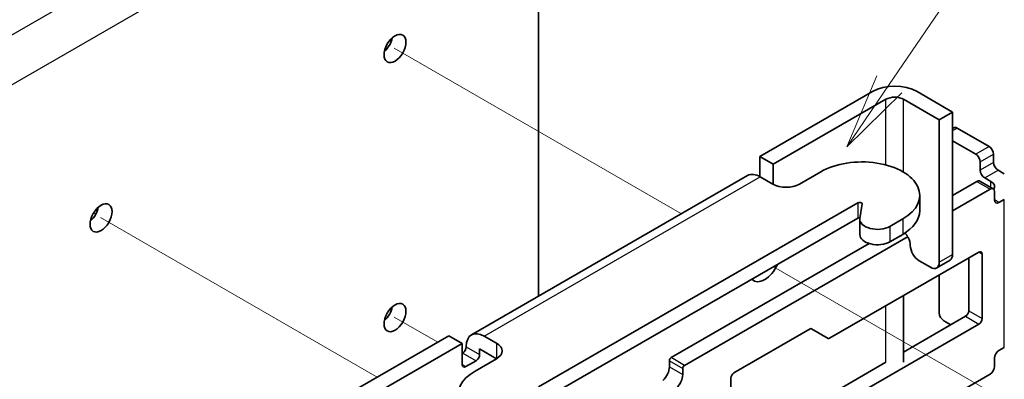
# Model space of a CAD drawing. Units: millimetres. Extents: x 0 to 2438, y 0 to 560.
# Drawn here: x 687 to 757, y 322 to 348 of the extents above; entities that cross this region are included whole.
import ezdxf

# ---------------------------------------------------------------- set-up
doc = ezdxf.new("R2010")
doc.units = ezdxf.units.MM
doc.header["$LTSCALE"] = 2
for name, color, linetype, lineweight in [('Symbol (TK)', 100, 'Continuous', 18), ('Tweak Trail (ISO)', 7, 'Continuous', 18), ('Visible (ISO)', 7, 'Continuous', 35), ('Visible Narrow (ISO)', 7, 'Continuous', 25)]:
    doc.layers.add(name, color=color, linetype=linetype, lineweight=lineweight)
doc.styles.add('Note Text (TK2)', font='MS PGothic.ttf')

# ---------------------------------------------------------------- blocks, each defined once
blk = doc.blocks.new('ツイーク')
at = {"layer": 'Tweak Trail (ISO)'}
for p, q in [((129.981, 80.43), (152.786, 67.263)), ((106.646, 66.957), (128.623, 54.269)), ((160.089, 63.047), (183.381, 49.599)), ((129.981, 59.037), (133.431, 57.045))]:
    blk.add_line(p, q, dxfattribs=at)
at = {"layer": 'Visible (ISO)'}
for p, q in [((141.421, 101.636), (141.421, 60.702)), ((167.938, 76.968), (158.993, 71.804)), ((174.302, 75.335), (171.473, 76.968)), ((160.054, 71.191), (168.999, 76.356)), ((170.413, 76.356), (173.241, 74.723)), ((173.241, 74.723), (174.302, 75.335)), ((174.302, 64.026), (174.302, 75.335)), ((173.241, 63.414), (173.241, 74.723)), ((174.405, 74.094), (174.302, 74.034)), ((177.201, 72.6), (174.655, 74.069)), ((174.302, 73.049), (176.14, 71.987)), ((177.555, 71.987), (177.555, 71.334)), ((158.993, 70.211), (158.993, 71.804)), ((158.993, 71.804), (160.054, 71.191)), ((160.054, 71.191), (160.054, 69.6)), ((176.494, 70.722), (176.494, 71.375)), ((163.837, 70.599), (162.14, 69.619)), ((177.908, 70.722), (178.403, 70.436)), ((158.028, 70.29), (136.108, 57.634)), ((160.018, 69.619), (159.028, 70.191)), ((176.211, 69.824), (174.302, 68.721)), ((177.522, 69.236), (176.461, 69.848)), ((177.342, 69.824), (176.847, 70.109)), ((174.302, 67.497), (177.272, 69.211)), ((177.625, 68.354), (177.625, 69.007)), ((141.421, 53.494), (166.771, 68.13)), ((167.112, 68.038), (166.937, 66.885)), ((171.689, 68.721), (171.689, 67.497)), ((178.403, 68.395), (177.979, 68.15)), ((142.482, 52.881), (166.771, 66.905)), ((166.934, 66.827), (166.934, 65.602)), ((169.324, 66.255), (170.342, 66.843)), ((170.413, 65.659), (170.413, 65.66)), ((167.668, 64.891), (151.957, 55.821)), ((153.018, 55.208), (170.766, 65.455)), ((169.324, 65.031), (170.342, 65.619)), ((164.532, 57.365), (176.388, 64.21)), ((171.65, 63.516), (172.534, 63.006)), ((174.095, 63.569), (173.034, 62.956)), ((175.575, 59.536), (175.575, 63.741)), ((176.635, 64.067), (176.635, 58.923)), ((173.241, 59.372), (173.241, 62.393)), ((170.413, 55.453), (170.413, 60.76)), ((170.413, 56.27), (175.327, 59.107)), ((173.595, 58.76), (174.16, 58.433)), ((156.942, 54.616), (163, 58.114)), ((163.1, 58.124), (164.432, 57.355)), ((176.388, 58.495), (164.532, 51.65)), ((134.315, 57.556), (125.37, 52.391)), ((135.376, 56.943), (134.315, 57.556)), ((137.108, 57.535), (138.098, 56.964)), ((126.431, 51.779), (135.376, 56.943)), ((135.376, 55.27), (135.376, 56.943)), ((135.694, 56.678), (135.694, 56.719)), ((136.754, 56.515), (136.754, 56.066)), ((136.754, 56.515), (138.098, 55.739)), ((177.979, 56.392), (178.403, 56.637)), ((135.376, 56.168), (135.411, 56.188)), ((136.472, 55.576), (135.658, 55.106)), ((138.098, 55.739), (136.401, 54.759)), ((151.816, 55.086), (151.816, 55.576)), ((177.625, 55.127), (177.625, 55.78)), ((152.876, 54.963), (152.876, 54.473)), ((163.471, 52.262), (168.999, 55.453)), ((156.695, 52.84), (156.695, 54.188)), ((173.064, 52.085), (177.272, 54.514))]:
    blk.add_line(p, q, dxfattribs=at)
for centre in [(130.037, 80.397), (106.702, 66.925), (130.037, 59.005)]:
    blk.add_ellipse(centre, major_axis=(0.615, 1.065), ratio=0.57735, dxfattribs=at)
for centre, major_axis, start_param, end_param in [((128.976, 81.01), (0.615, 1.065), 4.18213, 5.242648), ((169.706, 75.947), (-2.5, 0), 3.926991, 5.497787), ((169.706, 75.947), (1, 0), 0.785398, 2.356194), ((174.655, 73.661), (-0.25, 0.433), 5.497787, 6.283185), ((176.14, 71.579), (0.25, -0.433), 0.785398, 2.356194), ((177.201, 72.191), (-0.25, 0.433), 3.926991, 5.497787), ((167.089, 68.721), (4.6, 0), 5.497787, 8.63938), ((177.908, 71.13), (-0.25, 0.433), 0.785398, 2.356194), ((159.028, 68.558), (-1, 1.732), 5.497787, 6.283185), ((176.847, 70.518), (0.25, -0.433), 3.926991, 5.497787), ((161.079, 70.232), (-1.5, 0), 0.785398, 2.356194), ((176.211, 69.415), (0.25, 0.433), 0, 0.785398), ((176.635, 69.415), (1, 0), 5.903439, 7.068583), ((177.272, 68.803), (0.25, 0.433), 5.497787, 7.068583), ((166.913, 68.048), (0.2, 0), 6.195919, 8.63938), ((177.979, 68.558), (-0.25, -0.433), 5.497787, 7.068583), ((105.642, 67.537), (0.615, 1.065), 4.18213, 5.242648), ((167.089, 67.497), (4.6, 0), 5.497787, 6.283185), ((166.913, 66.823), (0.2, 0), 1.407884, 2.356194), ((168.334, 66.827), (-1.4, 0), 6.211915, 8.63938), ((170.236, 65.149), (0.5, -0.866), 1.63346, 1.937891), ((168.334, 65.602), (-1.4, 0), 0, 2.356194), ((170.236, 65.149), (0.5, -0.866), 0.785398, 1.508132), ((171.65, 64.333), (0.5, -0.866), 3.926991, 5.497787), ((176.388, 63.924), (0.175, 0.303), 5.497787, 7.068583), ((172.534, 63.822), (0.5, -0.866), 5.497787, 7.068583), ((173.595, 64.435), (0.5, -0.866), 0, 0.785398), ((159.382, 63.455), (-0.875, -1.516), 6.106033, 8.031134), ((128.976, 59.617), (0.615, 1.065), 4.18213, 5.242648), ((175.327, 59.393), (0.175, 0.303), 3.926991, 5.497787), ((173.595, 59.168), (-0.25, 0.433), 0.785398, 2.356194), ((176.388, 58.78), (-0.175, -0.303), 0.785398, 2.356194), ((163, 57.951), (0.1, 0.173), 0, 0.785398), ((137.108, 55.902), (-1, 1.732), 5.497787, 7.068583), ((164.532, 57.528), (-0.1, -0.173), 0, 0.785398), ((135.411, 56.515), (0.2, 0.346), 3.926991, 5.497787), ((137.037, 56.351), (1.5, 0), 5.497787, 7.068583), ((177.979, 55.984), (-0.25, -0.433), 3.926991, 5.497787), ((136.472, 55.902), (-0.2, -0.346), 0.785398, 2.356194), ((151.957, 55.657), (0.1, 0.173), 0.785398, 2.356194), ((139.654, 52.881), (-4.6, 0), 5.497787, 8.63938), ((135.658, 55.433), (-0.2, -0.346), 5.497787, 7.068583), ((151.109, 54.678), (0.5, 0.866), 4.210785, 5.497787), ((153.018, 55.045), (-0.1, -0.173), 3.926991, 5.497787), ((177.272, 54.923), (-0.25, -0.433), 0.785398, 2.356194), ((152.169, 54.065), (-0.5, -0.866), 1.069192, 2.356194), ((156.942, 54.331), (0.175, 0.303), 0.785398, 2.356194)]:
    blk.add_ellipse(centre, major_axis=major_axis, ratio=0.57735, start_param=start_param, end_param=end_param, dxfattribs=at)
at = {"layer": 'Visible Narrow (ISO)'}
for p, q in [((54.845, 55.632), (139.698, 104.622)), ((141.421, 101.636), (56.569, 52.647)), ((168.999, 71.138), (168.999, 76.356)), ((170.413, 70.558), (170.413, 76.356)), ((174.302, 73.865), (174.655, 74.069)), ((177.201, 72.6), (176.14, 71.987)), ((176.494, 71.375), (177.555, 71.987)), ((177.555, 71.334), (176.494, 70.722)), ((176.847, 70.109), (177.908, 70.722)), ((137.108, 57.535), (159.028, 70.191)), ((176.211, 69.824), (177.272, 69.211)), ((177.342, 69.339), (177.342, 69.824)), ((166.771, 68.13), (166.771, 66.905)), ((177.979, 68.15), (177.625, 68.354)), ((178.403, 56.637), (178.403, 68.395)), ((106.278, 67.221), (106.11, 67.318)), ((170.342, 66.843), (170.342, 65.619)), ((169.324, 66.255), (169.324, 65.031)), ((176.388, 64.21), (176.635, 64.067)), ((173.241, 63.414), (174.302, 64.026)), ((168.999, 55.453), (168.999, 59.944)), ((175.575, 59.536), (176.635, 58.923)), ((175.327, 59.107), (176.388, 58.495)), ((135.694, 56.678), (136.754, 56.066)), ((138.098, 56.964), (138.098, 55.739)), ((135.411, 56.188), (136.472, 55.576)), ((151.816, 55.576), (152.876, 54.963)), ((153.018, 55.208), (151.957, 55.821)), ((135.376, 55.27), (135.658, 55.106)), ((151.816, 55.086), (152.876, 54.473))]:
    blk.add_line(p, q, dxfattribs=at)
blk = doc.blocks.new('バルーン2')
at = {"layer": 'Symbol (TK)', "color": 100}
for p, q in [((299.179, 152.825), (307.136, 164.548)), ((298.765, 153.106), (297.775, 150.757)), ((299.179, 152.825), (297.775, 150.757)), ((297.775, 150.757), (299.593, 152.545))]:
    blk.add_line(p, q, dxfattribs=at)
at = {"layer": 'Symbol (TK)'}
blk.add_circle((308.817, 167.024), 3, dxfattribs=at)
at = {"layer": 'Symbol (TK)', "color": 7, "insert": (308.817, 167.007), "char_height": 2, "attachment_point": 5, "style": 'Note Text (TK2)'}
blk.add_mtext('4', dxfattribs=at)

msp = doc.modelspace()

# ---------------------------------------------------------------- block references
at = {"xscale": 0.9, "yscale": 0.9, "zscale": 0.9}
msp.add_blockref('ツイーク', (596.722, 273.501), dxfattribs=at)
at = {"layer": 'Symbol (TK)', "xscale": 2.16, "yscale": 2.16, "zscale": 2.16}
msp.add_blockref('バルーン2', (102.838, 13.179), dxfattribs=at)

doc.saveas('drawing.dxf')
